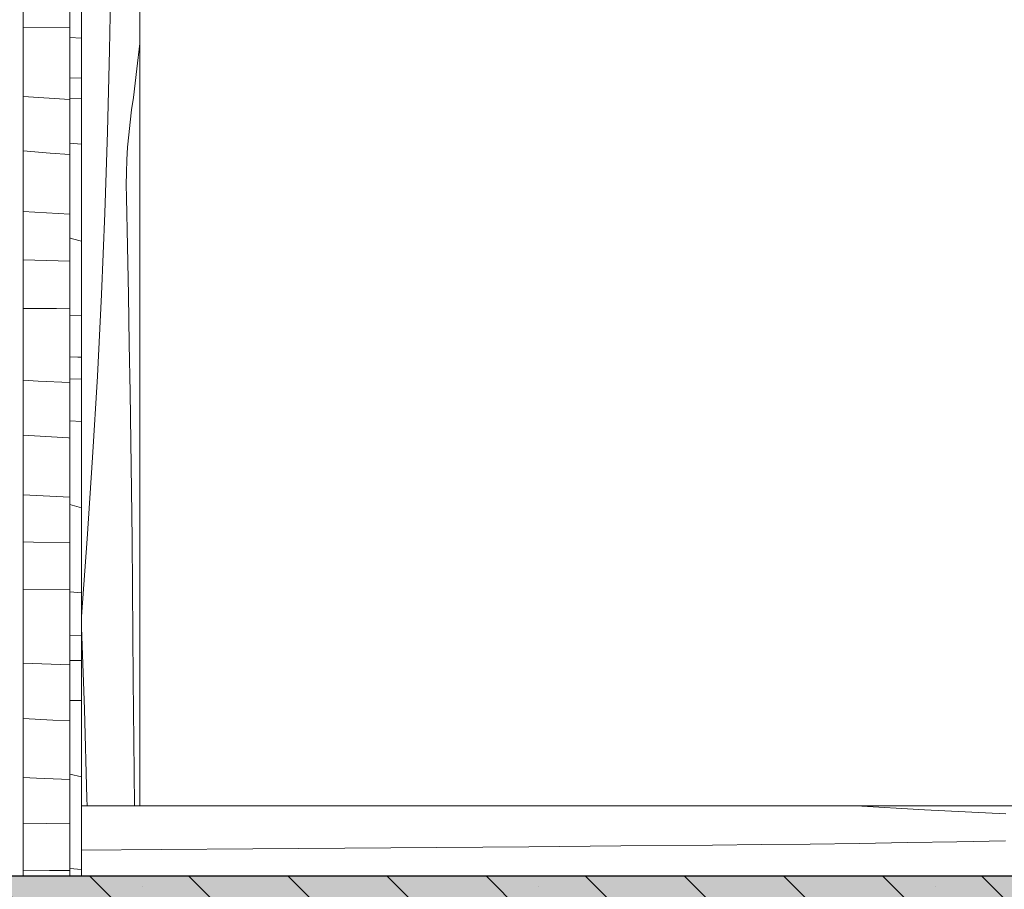
# Model space of a CAD drawing. Units: millimetres. Extents: x -29815 to 94646, y -7152 to 95849.
# Drawn here: x 93788 to 94209, y -6639 to -6266 of the extents above; entities that cross this region are included whole.
import ezdxf

# ---------------------------------------------------------------- set-up
doc = ezdxf.new("R2010")
doc.units = ezdxf.units.MM
doc.header["$MEASUREMENT"] = 0
doc.linetypes.add('KAUSS punktiirjoon L', pattern=[4.233333, 2.116667, -2.116667])
doc.linetypes.add('Wipeout_Contour', pattern=[1000, 0, -1000])
doc.layers.add('2K._KLS - 13 13_3_AR - SEINAD - siseseinad', color=7, linetype='Continuous')
doc.layers.add('2K._KLS - 13 13_3_SA - KLS', color=7, linetype='Continuous')
for name, color, linetype, lineweight, true_color in [('2K._KLS - 13 13_3_AR - SEINAD - siseseinad_Pen_No__169', 7, 'Continuous', 13, 0xb6b6b6), ('2K._KLS - 13 13_3_AR - VAHELAGI_Pen_No__189', 7, 'Continuous', 0, 0xdbdbdb), ('2K._KLS - 13 13_3_SA - KLS_Pen_No__87', 7, 'Continuous', 9, 0x8a8a8a)]:
    doc.layers.add(name, color=color, linetype=linetype, lineweight=lineweight, true_color=true_color)
for name, color, linetype, lineweight in [('2K._KLS - 13 13_3_AR - VAHELAGI_Pen_No__27', 7, 'Continuous', 25), ('2K._KLS - 13 13_3_SA - KLS_Pen_No__18', 9, 'Continuous', 13), ('2K._KLS - 13 13_3_SA - KLS_Pen_No__83', 7, 'Continuous', 13)]:
    doc.layers.add(name, color=color, linetype=linetype, lineweight=lineweight)

# ---------------------------------------------------------------- blocks, each defined once
blk = doc.blocks.new('*X322', base_point=(91776.33, -7617.42))
at = {"layer": '2K._KLS - 13 13_3_SA - KLS_Pen_No__18', "color": 9, "linetype": 'Continuous', "lineweight": 13}
for p, q in [((93826.03, -6279.42), (93826.61, -6244.51)), ((93839.02, -6276.56), (93837.66, -6287.42)), ((93825.16, -6314.32), (93826.03, -6279.42)), ((93837.66, -6287.42), (93836.33, -6299.62)), ((93835.5, -6304.93), (93836.33, -6299.62)), ((93834.81, -6310.27), (93835.5, -6304.93)), ((93834.23, -6315.62), (93834.81, -6310.27)), ((93824, -6349.21), (93825.16, -6314.32)), ((93833.78, -6320.98), (93834.23, -6315.62)), ((93833.46, -6326.35), (93833.78, -6320.98)), ((93833.26, -6331.73), (93833.46, -6326.35)), ((93833.19, -6337.11), (93833.26, -6331.73)), ((93833.25, -6342.49), (93833.19, -6337.11)), ((93833.69, -6363.38), (93833.25, -6342.49)), ((93822.55, -6384.09), (93824, -6349.21)), ((93834.1, -6384.27), (93833.69, -6363.38)), ((93820.82, -6418.96), (93822.55, -6384.09)), ((93834.48, -6405.16), (93834.1, -6384.27)), ((93834.82, -6426.05), (93834.48, -6405.16)), ((93818.8, -6453.82), (93820.82, -6418.96)), ((93835.13, -6446.94), (93834.82, -6426.05)), ((93835.4, -6467.84), (93835.13, -6446.94)), ((93816.49, -6488.65), (93818.8, -6453.82)), ((93835.65, -6488.73), (93835.4, -6467.84)), ((93814.02, -6521.85), (93816.49, -6488.65)), ((93835.85, -6509.62), (93835.65, -6488.73)), ((93836.21, -6548.97), (93835.85, -6509.62)), ((93815.34, -6561.6), (93814.02, -6526.65)), ((93836.55, -6588.31), (93836.21, -6548.97)), ((93816.38, -6599.74), (93815.34, -6561.6)), ((93836.67, -6602.99), (93836.55, -6588.31)), ((93816.43, -6602.99), (93816.38, -6599.74))]:
    blk.add_line(p, q, dxfattribs=at)
blk = doc.blocks.new('*X325', base_point=(91776.33, -7617.42))
at = {"layer": '2K._KLS - 13 13_3_SA - KLS_Pen_No__18', "color": 9, "linetype": 'Continuous', "lineweight": 13}
for p, q in [((93809.02, -6269.89), (93789.02, -6269.72)), ((93809.02, -6300.55), (93789.02, -6299.26)), ((93800.62, -6323.49), (93789.02, -6322.58)), ((93809.02, -6324.07), (93800.62, -6323.49)), ((93804.04, -6349.42), (93789.02, -6348.5)), ((93809.02, -6349.66), (93804.04, -6349.42)), ((93809.02, -6369.77), (93789.02, -6369.23)), ((93803.27, -6390.09), (93789.02, -6389.97)), ((93809.02, -6390.14), (93803.27, -6390.09)), ((93795.48, -6421.11), (93789.02, -6420.69)), ((93809.02, -6421.67), (93795.48, -6421.11)), ((93793.92, -6444.56), (93789.02, -6444.22)), ((93808.4, -6445.44), (93793.92, -6444.56)), ((93809.02, -6445.47), (93808.4, -6445.44)), ((93809.02, -6470.73), (93789.02, -6469.78)), ((93793.53, -6489.99), (93789.02, -6489.87)), ((93809.02, -6490.25), (93793.53, -6489.99)), ((93809.02, -6510.38), (93789.02, -6510.22)), ((93809.02, -6542.6), (93789.02, -6541.78)), ((93801.72, -6566.25), (93789.02, -6565.6)), ((93809.02, -6566.56), (93801.72, -6566.25)), ((93794.71, -6591.12), (93789.02, -6590.85)), ((93809.02, -6591.6), (93794.71, -6591.12)), ((93809.02, -6610.67), (93789.02, -6610.34)), ((93800.28, -6630.55), (93789.02, -6630.46)), ((93809.02, -6630.62), (93800.28, -6630.55))]:
    blk.add_line(p, q, dxfattribs=at)
blk = doc.blocks.new('*X338', base_point=(91776.33, -7617.42))
at = {"layer": '2K._KLS - 13 13_3_SA - KLS_Pen_No__18', "color": 9, "linetype": 'Continuous', "lineweight": 13}
for p, q in [((94145.6, -6602.99), (94174.81, -6604.69)), ((94174.81, -6604.69), (94209.68, -6606.42)), ((93966.12, -6620.74), (94005.47, -6620.41)), ((94005.47, -6620.41), (94044.81, -6620.07)), ((94044.81, -6620.07), (94084.15, -6619.72)), ((94084.15, -6619.72), (94105.05, -6619.51)), ((94105.05, -6619.51), (94125.94, -6619.27)), ((94125.94, -6619.27), (94146.83, -6618.99)), ((94146.83, -6618.99), (94167.73, -6618.68)), ((94167.73, -6618.68), (94188.62, -6618.34)), ((94188.62, -6618.34), (94209.51, -6617.97)), ((93814.02, -6621.86), (93848.09, -6621.63)), ((93848.09, -6621.63), (93887.43, -6621.35)), ((93887.43, -6621.35), (93926.78, -6621.05)), ((93926.78, -6621.05), (93966.12, -6620.74))]:
    blk.add_line(p, q, dxfattribs=at)

msp = doc.modelspace()

# ---------------------------------------------------------------- wipeouts: each hides what was drawn before it
at = {"color": 254, "linetype": 'Wipeout_Contour', "lineweight": 0, "ltscale": 563789.797424}
msp.add_wipeout([(93809.02, -4332.99), (93809.02, -4342.99), (93814.02, -4342.99), (93814.02, -6602.99), (93839.02, -6602.99), (93839.02, -4332.99)], dxfattribs=at).dxf.layer = '2K._KLS - 13 13_3_SA - KLS'

# ---------------------------------------------------------------- next in the draw order: block references
at = {"layer": '2K._KLS - 13 13_3_AR - SEINAD - siseseinad', "color": 255, "linetype": 'KAUSS punktiirjoon L', "lineweight": 13}
msp.add_blockref('*X322', (91776.33, -7617.42), dxfattribs=at)

# ---------------------------------------------------------------- next in the draw order: wipeouts: each hides what was drawn before it
at = {"color": 254, "linetype": 'Wipeout_Contour', "lineweight": 0, "ltscale": 375866.914975}
msp.add_wipeout([(93809.02, -4347.99), (93789.02, -4367.99), (93789.02, -6632.99), (93809.02, -6632.99)], dxfattribs=at).dxf.layer = '2K._KLS - 13 13_3_SA - KLS'

# ---------------------------------------------------------------- next in the draw order: linework, layer by layer
at = {"layer": '2K._KLS - 13 13_3_SA - KLS_Pen_No__83', "color": 7, "linetype": 'Continuous', "lineweight": 13}
msp.add_line((93789.02, -4367.99), (93789.02, -6632.99), dxfattribs=at)

# ---------------------------------------------------------------- next in the draw order: block references
at = {"layer": '2K._KLS - 13 13_3_AR - SEINAD - siseseinad', "color": 255, "linetype": 'KAUSS punktiirjoon L', "lineweight": 13}
msp.add_blockref('*X325', (91776.33, -7617.42), dxfattribs=at)

# ---------------------------------------------------------------- next in the draw order: wipeouts: each hides what was drawn before it
at = {"color": 254, "linetype": 'Wipeout_Contour', "lineweight": 0, "ltscale": 377528.76529}
msp.add_wipeout([(93839.02, -6602.99), (94593.99, -6602.99), (94593.99, -4347.99), (93839.02, -4347.99)], dxfattribs=at).dxf.layer = '2K._KLS - 13 13_3_SA - KLS'

# ---------------------------------------------------------------- next in the draw order: wipeouts: each hides what was drawn before it
at = {"color": 254, "linetype": 'Wipeout_Contour', "lineweight": 0, "ltscale": 375915.665886}
msp.add_wipeout([(93814.02, -4342.99), (93809.02, -4347.99), (93809.02, -6632.99), (93814.02, -6632.99)], dxfattribs=at).dxf.layer = '2K._KLS - 13 13_3_SA - KLS'

# ---------------------------------------------------------------- next in the draw order: linework, layer by layer
at = {"layer": '2K._KLS - 13 13_3_SA - KLS_Pen_No__18', "color": 9, "linetype": 'Continuous', "lineweight": 13}
for p, q in [((93809.02, -6274.01), (93814.02, -6274.31)), ((93809.02, -6291.31), (93814.02, -6291.48)), ((93809.02, -6300), (93814.02, -6300.18)), ((93814.02, -6319.72), (93809.02, -6319.27)), ((93809.02, -6359.8), (93809.14, -6359.84)), ((93809.14, -6359.84), (93812.92, -6360.97)), ((93812.92, -6360.97), (93814.02, -6361.25)), ((93809.02, -6392.82), (93814.02, -6393.12)), ((93809.02, -6410.65), (93812.52, -6410.8)), ((93812.52, -6410.8), (93814.02, -6410.85)), ((93809.02, -6420.26), (93814.02, -6420.16)), ((93814.02, -6438.39), (93809.02, -6438.16)), ((93809.02, -6473.88), (93814.02, -6475.3)), ((93809.02, -6511.38), (93814.02, -6511.74)), ((93809.02, -6529.84), (93814.02, -6530.05)), ((93809.02, -6540.76), (93814.02, -6540.66)), ((93814.02, -6557.9), (93809.02, -6557.89)), ((93809.02, -6589.42), (93814.02, -6590.49))]:
    msp.add_line(p, q, dxfattribs=at)
at = {"layer": '2K._KLS - 13 13_3_SA - KLS_Pen_No__83', "color": 7, "linetype": 'Continuous', "lineweight": 13}
msp.add_line((93809.02, -4347.99), (93809.02, -6632.99), dxfattribs=at)

# ---------------------------------------------------------------- next in the draw order: wipeouts: each hides what was drawn before it
at = {"color": 254, "linetype": 'Wipeout_Contour', "lineweight": 0, "ltscale": 377774.703169}
msp.add_wipeout([(93814.02, -6632.99), (94623.99, -6632.99), (94593.99, -6602.99), (93814.02, -6602.99)], dxfattribs=at).dxf.layer = '2K._KLS - 13 13_3_SA - KLS'

# ---------------------------------------------------------------- next in the draw order: hatches: boundary and pattern name
at = {"layer": '2K._KLS - 13 13_3_AR - SEINAD - siseseinad', "linetype": 'Continuous', "lineweight": 0, "true_color": 0xffffff}
msp.add_hatch(color=7, dxfattribs=at).paths.add_polyline_path([(94312.16, -6632.99), (92509.02, -6632.99), (92509.02, -6833.47), (94623.99, -6833.47), (94623.99, -6632.99), (94584.18, -6632.99)])
at = {"layer": '2K._KLS - 13 13_3_AR - SEINAD - siseseinad', "linetype": 'Continuous', "lineweight": 0, "true_color": 0x000000}
h = msp.add_hatch(dxfattribs=at)
h.set_pattern_fill('Briques_silico_calcaire__46', color=18, style=0, pattern_type=2)
h.set_pattern_definition([(135, (78409.002, -10782.992), (21.213203, 21.213203), [])])
h.paths.add_polyline_path([(94312.16, -6632.99), (92509.02, -6632.99), (92509.02, -6833.47), (94623.99, -6833.47), (94623.99, -6632.99), (94584.18, -6632.99)])
at = {"layer": '2K._KLS - 13 13_3_AR - SEINAD - siseseinad_Pen_No__169', "linetype": 'Continuous', "lineweight": 13, "true_color": 0xb6b6b6}
h = msp.add_hatch(dxfattribs=at)
h.set_pattern_fill('__VIIRUTUS___03_0003', color=253, style=0, pattern_type=2)
h.set_pattern_definition([(45, (78409, -10783), (-919.24, 919.24), [975, -325, 0, -325]), (45, (78523.9, -9748.8), (-919.24, 919.24), [975, -325, 0, -325])])
h.paths.add_polyline_path([(92539.02, -6602.99), (92909.02, -6602.99), (92909.02, -4317.99), (93839.02, -4317.99), (93839.02, -6602.99), (94593.99, -6602.99), (94593.99, -3462.99), (92539.02, -3462.99)])
at = {"layer": '2K._KLS - 13 13_3_AR - VAHELAGI_Pen_No__189', "linetype": 'Continuous', "lineweight": 0, "true_color": 0xdbdbdb}
h = msp.add_hatch(dxfattribs=at)
h.set_pattern_fill('__BETOON___Kergbetoon_0003', color=254, style=0, pattern_type=2)
h.set_pattern_definition([(0, (78409, -10783), (0, 311.769), [19.5, -160.5]), (0, (78499, -10627.1), (0, 311.769), [19.5, -160.5]), (60, (78409, -10783), (-270, 155.8846), [19.5, -160.5]), (60, (78589, -10783), (-270, 155.8846), [19.5, -160.5]), (120, (78428.5, -10783), (270, 155.8846), [19.5, -160.5]), (120, (78608.5, -10783), (270, 155.8846), [19.5, -160.5]), (0, (78409, -10752.99), (0, 60), [0, -60, 0, -90]), (45, (78439, -10752.99), (-42.4264, 42.4264), [0, -45, 0, -75])])
h.paths.add_polyline_path([(94623.98, -6632.99), (92598.78, -6632.99), (92598.78, -6712.99), (94623.98, -6712.99)])

# ---------------------------------------------------------------- next in the draw order: linework, layer by layer
at = {"layer": '2K._KLS - 13 13_3_AR - VAHELAGI_Pen_No__27', "color": 7, "linetype": 'Continuous', "lineweight": 25}
msp.add_line((94623.98, -6632.99), (92598.78, -6632.99), dxfattribs=at)
at = {"layer": '2K._KLS - 13 13_3_SA - KLS_Pen_No__18', "color": 9, "linetype": 'Continuous', "lineweight": 13}
msp.add_line((93809.02, -6629.78), (93814.02, -6630.19), dxfattribs=at)
at = {"layer": '2K._KLS - 13 13_3_SA - KLS_Pen_No__83', "color": 7, "linetype": 'Continuous', "lineweight": 13}
msp.add_line((93814.02, -6632.99), (93814.02, -4342.99), dxfattribs=at)
at = {"layer": '2K._KLS - 13 13_3_SA - KLS_Pen_No__87', "color": 252, "linetype": 'Continuous', "lineweight": 9, "true_color": 0x8a8a8a}
for p, q in [((93839.02, -6602.99), (93839.02, -4347.99)), ((93814.02, -6602.99), (93839.02, -6602.99)), ((93839.02, -6602.99), (94593.99, -6602.99))]:
    msp.add_line(p, q, dxfattribs=at)

# ---------------------------------------------------------------- next in the draw order: block references
at = {"layer": '2K._KLS - 13 13_3_AR - SEINAD - siseseinad', "color": 255, "linetype": 'KAUSS punktiirjoon L', "lineweight": 13}
msp.add_blockref('*X338', (91776.33, -7617.42), dxfattribs=at)

doc.saveas('drawing.dxf')
